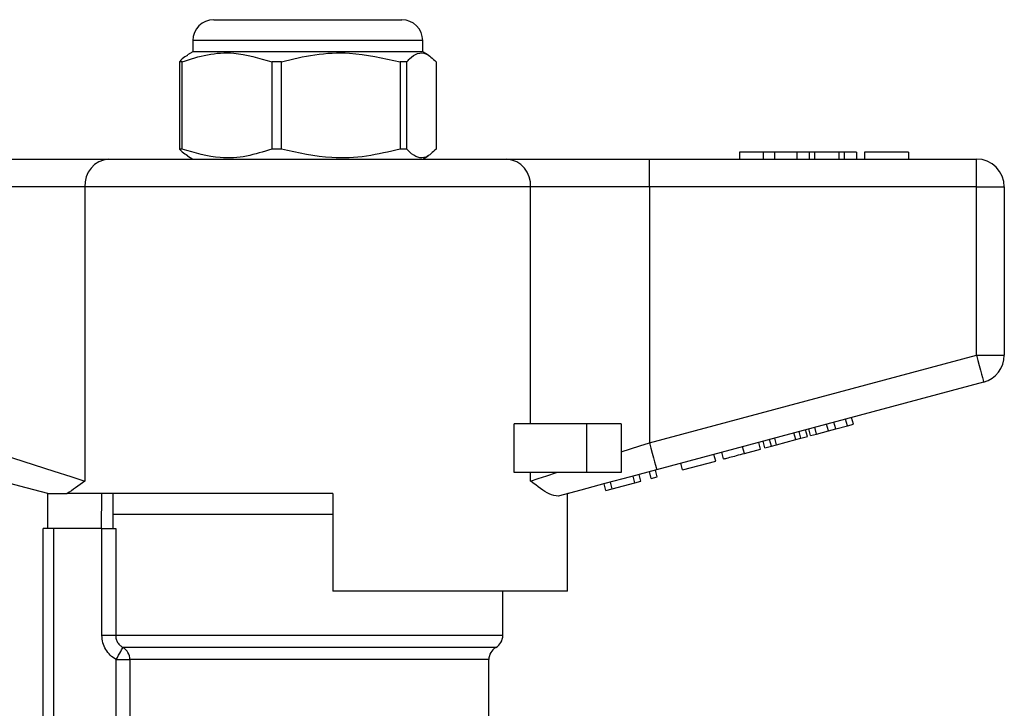
# Model space of a CAD drawing. Units: millimetres. Extents: x 131 to 275, y 88 to 274.
# Drawn here: x 216 to 252, y 249 to 274 of the extents above; entities that cross this region are included whole.
import ezdxf

# ---------------------------------------------------------------- set-up
doc = ezdxf.new("R2010")
doc.units = ezdxf.units.MM

msp = doc.modelspace()

# ---------------------------------------------------------------- linework, layer by layer
at = {"color": 7, "linetype": 'Continuous', "lineweight": 25}
for p, q in [((223.257, 273.717), (229.912, 273.717)), ((229.912, 273.717), (230.007, 273.717)), ((222.507, 272.967), (222.507, 272.567)), ((230.757, 272.567), (230.757, 272.967)), ((222.507, 272.567), (222.31, 272.454)), ((230.757, 272.567), (222.507, 272.567)), ((230.954, 272.454), (230.757, 272.567)), ((222.128, 272.207), (222.027, 272.207)), ((222.027, 272.207), (222.027, 269.078)), ((222.128, 269.078), (222.128, 272.207)), ((225.686, 272.207), (225.339, 272.207)), ((225.339, 272.207), (225.339, 269.078)), ((225.686, 269.078), (225.686, 272.207)), ((230.19, 272.207), (229.943, 272.207)), ((229.943, 272.207), (229.943, 269.078)), ((230.19, 269.078), (230.19, 272.207)), ((231.237, 272.207), (231.237, 269.078)), ((222.128, 269.078), (222.027, 269.078)), ((225.686, 269.078), (225.339, 269.078)), ((230.19, 269.078), (229.943, 269.078)), ((242.132, 268.967), (242.132, 268.717)), ((242.972, 268.967), (242.132, 268.967)), ((242.972, 268.967), (242.972, 268.717)), ((243.379, 268.967), (242.972, 268.967)), ((243.379, 268.967), (243.379, 268.717)), ((244.183, 268.967), (243.379, 268.967)), ((244.183, 268.967), (244.183, 268.717)), ((244.63, 268.967), (244.183, 268.967)), ((244.63, 268.967), (244.63, 268.717)), ((244.821, 268.967), (244.63, 268.967)), ((244.821, 268.967), (244.821, 268.717)), ((245.695, 268.967), (244.821, 268.967)), ((245.695, 268.967), (245.695, 268.717)), ((245.887, 268.967), (245.695, 268.967)), ((245.887, 268.967), (245.887, 268.717)), ((246.331, 268.967), (245.887, 268.967)), ((246.331, 268.967), (246.331, 268.717)), ((246.619, 268.967), (246.619, 268.717)), ((248.19, 268.967), (246.619, 268.967)), ((248.19, 268.967), (248.19, 268.717)), ((214.369, 268.717), (219.487, 268.717)), ((219.487, 268.717), (233.777, 268.717)), ((222.31, 268.831), (222.507, 268.717)), ((230.757, 268.717), (230.954, 268.831)), ((233.777, 268.717), (238.895, 268.717)), ((238.895, 267.717), (238.895, 268.717)), ((238.895, 268.717), (250.632, 268.717)), ((250.632, 267.717), (250.632, 268.717)), ((218.634, 267.717), (214.369, 267.717)), ((234.63, 267.717), (218.634, 267.717)), ((218.634, 267.717), (218.634, 257.167)), ((234.63, 259.217), (234.63, 267.717)), ((238.895, 267.717), (234.63, 267.717)), ((238.895, 267.717), (238.895, 258.539)), ((250.632, 267.717), (238.895, 267.717)), ((250.632, 267.717), (251.632, 267.717)), ((250.632, 261.683), (250.632, 267.717)), ((251.632, 267.717), (251.632, 261.683)), ((238.895, 258.539), (250.632, 261.683)), ((250.632, 261.683), (251.632, 261.683)), ((250.891, 260.717), (239.154, 257.573)), ((246.218, 259.207), (246.153, 259.448)), ((234.037, 257.467), (234.037, 259.217)), ((236.632, 259.217), (234.037, 259.217)), ((236.632, 259.217), (236.632, 257.467)), ((237.882, 259.217), (236.632, 259.217)), ((237.882, 259.217), (237.882, 257.467)), ((244.896, 258.852), (244.831, 259.094)), ((245.32, 258.966), (245.255, 259.208)), ((245.58, 259.036), (245.515, 259.277)), ((245.58, 259.036), (246.001, 259.148)), ((246.001, 259.148), (245.936, 259.39)), ((246.001, 259.148), (246.218, 259.207)), ((243.455, 258.466), (243.391, 258.708)), ((244.148, 258.652), (244.083, 258.893)), ((244.148, 258.652), (244.332, 258.701)), ((244.332, 258.701), (244.268, 258.943)), ((244.332, 258.701), (244.564, 258.763)), ((244.564, 258.763), (244.499, 259.005)), ((244.679, 258.794), (244.614, 259.036)), ((244.679, 258.794), (244.896, 258.852)), ((244.896, 258.852), (245.32, 258.966)), ((245.32, 258.966), (245.58, 259.036)), ((242.303, 258.158), (242.239, 258.399)), ((242.88, 258.312), (242.816, 258.554)), ((243.039, 258.355), (242.974, 258.596)), ((243.039, 258.355), (243.271, 258.417)), ((243.271, 258.417), (243.206, 258.658)), ((243.271, 258.417), (243.455, 258.466)), ((243.455, 258.466), (244.148, 258.652)), ((241.277, 257.883), (241.212, 258.124)), ((241.558, 257.958), (241.494, 258.2)), ((242.303, 258.158), (242.88, 258.312)), ((240.085, 257.563), (240.02, 257.805)), ((240.085, 257.563), (241.277, 257.883)), ((236.632, 257.467), (234.037, 257.467)), ((234.63, 257.167), (234.63, 257.467)), ((237.882, 257.467), (236.632, 257.467)), ((238.373, 257.104), (238.308, 257.346)), ((238.59, 257.163), (238.525, 257.404)), ((238.958, 257.261), (238.893, 257.503)), ((238.958, 257.261), (239.175, 257.319)), ((239.175, 257.319), (239.11, 257.561)), ((237.333, 256.826), (237.268, 257.067)), ((237.563, 256.887), (237.498, 257.129)), ((237.563, 256.887), (238.373, 257.104)), ((238.373, 257.104), (238.59, 257.163)), ((217.257, 256.729), (217.257, 256.717)), ((217.3, 255.467), (217.3, 256.717)), ((227.532, 256.717), (217.998, 256.717)), ((219.233, 256.717), (219.216, 255.467)), ((219.632, 256.717), (219.632, 255.967)), ((227.532, 256.717), (227.532, 253.217)), ((235.954, 253.217), (235.954, 256.715)), ((236.007, 256.717), (235.963, 256.717)), ((236.007, 256.717), (236.007, 256.729)), ((237.333, 256.826), (237.563, 256.887)), ((219.632, 255.967), (219.632, 255.467)), ((227.532, 255.967), (219.632, 255.967)), ((217.132, 247.679), (217.132, 255.467)), ((217.507, 255.467), (217.132, 255.467)), ((217.507, 255.467), (217.507, 247.779)), ((219.246, 255.467), (217.507, 255.467)), ((219.246, 251.626), (219.246, 255.467)), ((219.246, 255.467), (219.738, 255.467)), ((219.738, 255.467), (219.738, 251.626)), ((235.954, 253.217), (227.532, 253.217)), ((233.632, 251.626), (233.632, 253.217)), ((219.738, 251.626), (219.246, 251.626)), ((219.754, 250.76), (220.245, 250.76)), ((219.754, 248.274), (219.754, 250.76)), ((220.245, 250.76), (220.245, 248.274)), ((233.132, 248.309), (233.132, 250.76))]:
    msp.add_line(p, q, dxfattribs=at)
at = {"color": 8, "linetype": 'Continuous', "lineweight": 25}
for p, q in [((230.641, 272.967), (222.507, 272.967)), ((230.757, 272.967), (230.641, 272.967)), ((233.632, 251.626), (219.738, 251.626)), ((233.382, 251.193), (219.999, 251.193)), ((233.132, 250.76), (220.245, 250.76))]:
    msp.add_line(p, q, dxfattribs=at)
at = {"color": 7, "linetype": 'Continuous', "lineweight": 25, "flags": 128}
for points in [[(250.632, 261.683), (250.683, 261.495), (250.731, 261.314), (250.776, 261.147), (250.815, 261), (250.847, 260.88), (250.871, 260.791), (250.886, 260.736), (250.891, 260.717)], [(214.369, 258.539), (215.216, 258.266), (216.039, 258.001), (216.814, 257.752), (217.518, 257.526), (218.13, 257.329), (218.634, 257.167)], [(237.882, 258.213), (238.217, 258.321), (238.556, 258.429), (238.895, 258.539)], [(238.895, 258.539), (238.946, 258.35), (238.994, 258.169), (239.039, 258.002), (239.078, 257.856), (239.111, 257.735), (239.135, 257.646), (239.149, 257.591), (239.154, 257.573)], [(217.301, 256.717), (216.301, 256.985), (215.225, 257.274), (214.11, 257.573)], [(234.63, 257.167), (234.904, 257.255), (235.217, 257.356), (235.564, 257.467)], [(239.154, 257.573), (238.215, 257.321), (237.299, 257.076), (236.429, 256.842), (235.625, 256.627)], [(219.754, 250.76), (219.799, 250.84), (219.843, 250.917), (219.884, 250.989), (219.92, 251.053), (219.951, 251.107), (219.975, 251.149), (219.991, 251.178), (219.999, 251.193)]]:
    msp.add_lwpolyline(points, dxfattribs=at)
at = {"color": 7, "linetype": 'Continuous', "lineweight": 25}
for centre, radius, start, end in [((223.257, 272.967), 0.75, 90, 180), ((230.007, 272.967), 0.75, 0, 90), ((219.567, 267.786), 0.935, 94.8926, 184.1722), ((233.697, 267.786), 0.935, 355.8278, 85.1074), ((250.632, 267.717), 1, 0, 90), ((250.632, 261.683), 1, 285, 0), ((233.132, 251.626), 0.5, 300, 0), ((219.743, 250.761), 0.502, 359.8145, 59.3186), ((233.632, 250.76), 0.5, 120, 180)]:
    msp.add_arc(centre, radius, start, end, dxfattribs=at)
for points, knots in [([(222.128, 272.207), (222.427, 272.304), (223.034, 272.501), (224.126, 272.572), (224.886, 272.343), (225.339, 272.207)], [0, 0, 0, 0, 0.284037, 0.574539, 1, 1, 1, 1]), ([(225.686, 272.207), (226.083, 272.304), (226.887, 272.501), (228.335, 272.572), (229.344, 272.343), (229.943, 272.207)], [0, 0, 0, 0, 0.284037, 0.574539, 1, 1, 1, 1]), ([(230.19, 272.207), (230.223, 272.242), (230.349, 272.38), (230.576, 272.534), (230.898, 272.536), (231.116, 272.324), (231.237, 272.207)], [0, 0, 0, 0, 0.09581, 0.369092, 0.649056, 1, 1, 1, 1]), ([(222.313, 272.433), (222.25, 272.4), (222.154, 272.349), (222.06, 272.244), (222.027, 272.207)], [0, 0, 0, 0, 0.650935, 1, 1, 1, 1]), ([(222.027, 269.078), (222.06, 269.042), (222.154, 268.936), (222.25, 268.884), (222.313, 268.85)], [0, 0, 0, 0, 0.348998, 1, 1, 1, 1]), ([(225.339, 269.078), (225.039, 268.981), (224.433, 268.784), (223.341, 268.713), (222.58, 268.942), (222.128, 269.078)], [0, 0, 0, 0, 0.284037, 0.574539, 1, 1, 1, 1]), ([(229.943, 269.078), (229.546, 268.981), (228.742, 268.784), (227.294, 268.713), (226.285, 268.942), (225.686, 269.078)], [0, 0, 0, 0, 0.284037, 0.574539, 1, 1, 1, 1]), ([(231.237, 269.078), (231.116, 268.961), (230.9, 268.752), (230.579, 268.75), (230.351, 268.902), (230.223, 269.043), (230.19, 269.078)], [0, 0, 0, 0, 0.350942, 0.623886, 0.90419, 1, 1, 1, 1]), ([(241.558, 257.958), (241.566, 257.96), (241.582, 257.964), (241.737, 258.006), (242.017, 258.081), (242.208, 258.132), (242.303, 258.158)], [0, 0, 0, 0, 0.28097, 0.56033, 0.779217, 1, 1, 1, 1]), ([(218.634, 257.167), (218.633, 257.166), (218.396, 256.988), (218.196, 256.852), (217.998, 256.717)], [0, 0, 0, 0, 0.005576, 1, 1, 1, 1]), ([(235.625, 256.627), (235.52, 256.638), (235.254, 256.664), (234.878, 256.98), (234.631, 257.166), (234.63, 257.167)], [0, 0, 0, 0, 0.3978027, 0.99678, 1, 1, 1, 1]), ([(217.301, 256.717), (217.318, 256.717), (217.39, 256.717), (217.712, 256.717), (217.935, 256.717), (217.998, 256.717)], [0, 0, 0, 0, 0.1711053, 0.7648547, 1, 1, 1, 1]), ([(219.754, 250.76), (219.677, 250.803), (219.606, 250.856), (219.482, 250.979), (219.427, 251.049), (219.338, 251.2), (219.303, 251.282), (219.257, 251.451), (219.246, 251.537), (219.246, 251.626)], [0, 0, 0, 0, 0.25, 0.25, 0.5, 0.5, 0.75, 0.75, 1, 1, 1, 1]), ([(219.738, 251.626), (219.738, 251.581), (219.744, 251.537), (219.768, 251.452), (219.786, 251.411), (219.832, 251.335), (219.861, 251.3), (219.925, 251.24), (219.961, 251.214), (219.999, 251.193)], [0, 0, 0, 0, 0.25, 0.25, 0.5, 0.5, 0.75, 0.75, 1, 1, 1, 1])]:
    msp.add_open_spline(points, degree=3, knots=knots, dxfattribs=at)

doc.saveas('drawing.dxf')
